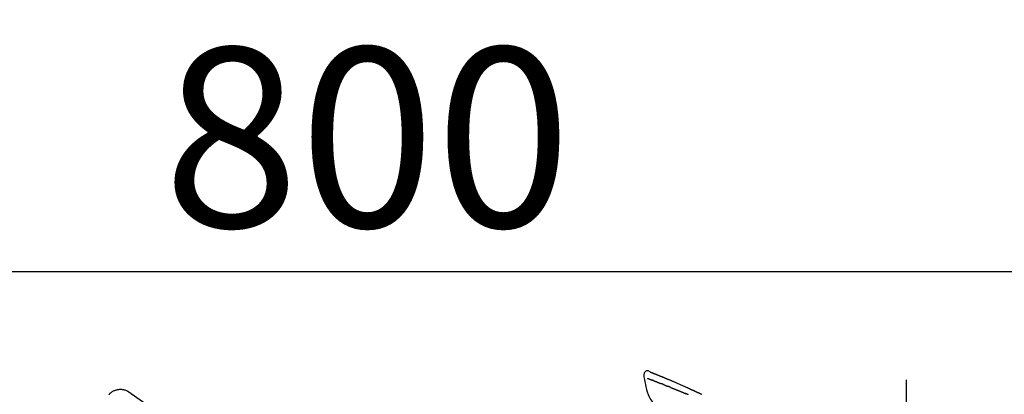
# Model space of a CAD drawing. Extents: x 0 to 26473, y -25 to 8845.
# Drawn here: x 11531 to 11860, y 3176 to 3301 of the extents above; entities that cross this region are included whole.
import ezdxf

# ---------------------------------------------------------------- set-up
doc = ezdxf.new("R2010")
doc.units = 0
doc.header["$LTSCALE"] = 50
doc.header["$MEASUREMENT"] = 0
doc.linetypes.add('CENTER2', pattern=[1.125, 0.75, -0.125, 0.125, -0.125])
doc.layers.get('0').update_dxf_attribs({"linetype": 'CONTINUOUS'})
doc.layers.get('DEFPOINTS').update_dxf_attribs({"color": 146, "linetype": 'CONTINUOUS'})
doc.layers.add('150-機器', color=8, linetype='CONTINUOUS')
doc.layers.add('166-寸法B', color=11, linetype='CONTINUOUS')
doc.styles.add('KH001', font='txt')
doc.dimstyles.new('KH1xx030', dxfattribs={"dimscale": 30, "dimtxt": 2, "dimasz": 0.6, "dimexe": 0.3, "dimexo": 1.2, "dimgap": 0.5, "dimtad": 3, "dimdec": 1, "dimdsep": 46, "dimlunit": 6, "dimtxsty": 'KH001', "dimblk": 'DOT', "dimcen": 1, "dimdle": 1, "dimclrd": 256, "dimclre": 256, "dimclrt": 256, "dimadec": 0, "dimazin": 0, "dimtfac": 1, "dimtdec": 1, "dimtix": 1, "dimtmove": 2, "dimatfit": 3, "dimldrblk": 'CLOSEDBLANK', "dimfxl": 1, "dimtolj": 1, "dimtzin": 0, "dimlwd": -1, "dimlwe": -1, "dimarcsym": 0})

# ---------------------------------------------------------------- blocks, each defined once
blk = doc.blocks.new('F402_D')
at = {"layer": '150-機器', "color": 161, "linetype": 'CENTER2'}
blk.add_line((0, -53.67), (0, 250.27), dxfattribs=at)
at = {"layer": '150-機器', "color": 13, "linetype": 'Continuous'}
blk.add_line((-259.61, 246.19), (-250.47, 239.79), dxfattribs=at)
for points in [[(-85.55, 252.87), (-85.76, 253.01), (-85.98, 253.14), (-86.2, 253.23), (-86.44, 253.27), (-86.72, 253.24), (-87.01, 253.12), (-87.25, 252.94), (-87.44, 252.71), (-87.54, 252.5), (-87.59, 252.28), (-87.62, 252.05), (-87.63, 251.81)], [(-87.63, 251.81), (-87.64, 251.76), (-87.65, 251.72), (-87.66, 251.67), (-87.67, 251.62), (-87.68, 251.57), (-87.68, 251.52), (-87.68, 251.47), (-87.67, 251.43), (-87.67, 251.37), (-87.66, 251.32), (-87.65, 251.27), (-87.64, 251.22)], [(-87.63, 251.22), (-87.47, 250.39), (-87.31, 249.56), (-87.14, 248.72), (-86.96, 247.89), (-86.76, 247.05), (-86.53, 246.21), (-86.25, 245.39), (-85.91, 244.6), (-85.5, 243.86), (-85.04, 243.14), (-84.54, 242.45), (-84.02, 241.76)], [(-86.42, 250.75), (-86.41, 250.75), (-86.4, 250.74), (-86.38, 250.74), (-86.37, 250.73), (-86.35, 250.73), (-86.33, 250.72), (-86.3, 250.71), (-86.28, 250.7), (-86.24, 250.68), (-86.21, 250.67), (-86.17, 250.66), (-86.13, 250.64), (-86.09, 250.63), (-86.05, 250.61), (-86.02, 250.6), (-85.98, 250.58), (-85.93, 250.57), (-85.89, 250.55), (-85.85, 250.53), (-85.81, 250.52), (-85.76, 250.5), (-85.72, 250.48), (-85.68, 250.47), (-85.63, 250.45), (-85.59, 250.43), (-85.56, 250.42), (-85.52, 250.41), (-85.48, 250.39), (-85.45, 250.38), (-85.42, 250.37), (-85.39, 250.36), (-85.37, 250.35), (-85.34, 250.34), (-85.32, 250.33), (-85.3, 250.32), (-85.28, 250.32), (-85.26, 250.31), (-85.24, 250.3), (-85.22, 250.29), (-85.2, 250.28), (-85.18, 250.28), (-85.17, 250.27), (-85.15, 250.27), (-85.14, 250.26), (-85.13, 250.26), (-85.12, 250.25), (-85.12, 250.25), (-85.11, 250.25)], [(-85.55, 252.87), (-85.55, 252.87), (-85.55, 252.87), (-85.55, 252.87), (-85.55, 252.87), (-85.54, 252.87), (-85.53, 252.87), (-85.52, 252.86), (-85.51, 252.85), (-85.45, 252.82), (-85.4, 252.8), (-85.36, 252.79), (-85.31, 252.78), (-85.24, 252.75), (-85.18, 252.73), (-85.12, 252.7), (-85.06, 252.68), (-85.01, 252.66), (-84.96, 252.64), (-84.92, 252.62), (-84.87, 252.61), (-84.85, 252.6), (-84.84, 252.6), (-84.83, 252.59), (-84.81, 252.58), (-84.81, 252.58), (-84.81, 252.58), (-84.81, 252.58), (-84.81, 252.58), (-84.81, 252.58), (-84.81, 252.58), (-84.81, 252.58), (-84.8, 252.58), (-84.8, 252.58), (-84.8, 252.58), (-84.8, 252.58), (-84.8, 252.58), (-84.8, 252.58), (-84.8, 252.58), (-84.8, 252.58), (-84.8, 252.58), (-84.79, 252.58), (-84.79, 252.58), (-84.79, 252.58), (-84.79, 252.58), (-84.79, 252.58), (-84.79, 252.57), (-84.79, 252.57), (-84.79, 252.57), (-84.79, 252.57), (-84.79, 252.57), (-84.78, 252.57), (-84.78, 252.57), (-84.78, 252.57), (-84.78, 252.57), (-84.78, 252.57), (-84.78, 252.57), (-84.77, 252.57), (-84.77, 252.57), (-84.76, 252.56), (-84.76, 252.56), (-84.74, 252.56), (-84.73, 252.55), (-84.71, 252.55), (-84.7, 252.54), (-84.67, 252.53), (-84.65, 252.52), (-84.62, 252.51), (-84.6, 252.5), (-84.56, 252.48), (-84.52, 252.47), (-84.48, 252.46), (-84.45, 252.44), (-84.37, 252.41), (-84.29, 252.38), (-84.21, 252.35), (-84.14, 252.32), (-84.04, 252.28), (-83.94, 252.24), (-83.84, 252.2), (-83.74, 252.16), (-83.65, 252.12), (-83.57, 252.09), (-83.48, 252.06), (-83.4, 252.02), (-83.37, 252.01), (-83.34, 252), (-83.31, 251.99), (-83.28, 251.97), (-83.27, 251.97), (-83.27, 251.97), (-83.27, 251.97), (-83.26, 251.97), (-83.26, 251.97), (-83.26, 251.97), (-83.26, 251.97), (-83.26, 251.97), (-83.26, 251.97), (-83.26, 251.97), (-83.26, 251.97), (-83.26, 251.97), (-83.25, 251.96), (-83.25, 251.96), (-83.25, 251.96), (-83.25, 251.96), (-83.25, 251.96), (-83.25, 251.96), (-83.25, 251.96), (-83.25, 251.96), (-83.25, 251.96), (-83.25, 251.96), (-83.24, 251.96), (-83.24, 251.96), (-83.23, 251.96), (-83.22, 251.95), (-83.22, 251.95), (-83.21, 251.95), (-83.18, 251.94), (-83.16, 251.93), (-83.13, 251.92), (-83.11, 251.91), (-83.08, 251.89), (-83.04, 251.88), (-83, 251.86), (-82.97, 251.85), (-82.94, 251.84), (-82.91, 251.82), (-82.87, 251.81), (-82.84, 251.8), (-82.81, 251.79), (-82.79, 251.78), (-82.76, 251.76), (-82.73, 251.75), (-82.7, 251.74), (-82.67, 251.73), (-82.64, 251.72), (-82.62, 251.71), (-82.57, 251.69), (-82.52, 251.67), (-82.47, 251.65), (-82.43, 251.63), (-82.36, 251.6), (-82.29, 251.57), (-82.22, 251.55), (-82.15, 251.52), (-82.05, 251.48), (-81.96, 251.44), (-81.86, 251.4), (-81.77, 251.36), (-81.65, 251.31), (-81.53, 251.27), (-81.41, 251.22), (-81.3, 251.17), (-81.19, 251.13), (-81.09, 251.08), (-80.98, 251.04), (-80.88, 251), (-80.8, 250.96), (-80.71, 250.93), (-80.63, 250.89), (-80.55, 250.86), (-80.5, 250.84), (-80.46, 250.82), (-80.41, 250.8), (-80.37, 250.78), (-80.28, 250.74), (-80.18, 250.71), (-80.09, 250.67), (-80, 250.63), (-79.86, 250.57), (-79.72, 250.52), (-79.59, 250.46), (-79.45, 250.4), (-79.28, 250.33), (-79.11, 250.26), (-78.94, 250.19), (-78.77, 250.12), (-78.61, 250.05), (-78.45, 249.98), (-78.28, 249.91), (-78.12, 249.84), (-77.94, 249.76), (-77.75, 249.68), (-77.56, 249.6), (-77.38, 249.52), (-77.16, 249.43), (-76.94, 249.33), (-76.72, 249.24), (-76.51, 249.14), (-76.26, 249.04), (-76.01, 248.93), (-75.77, 248.82), (-75.52, 248.71), (-75.26, 248.59), (-75, 248.48), (-74.74, 248.36), (-74.48, 248.24), (-74.23, 248.14), (-73.99, 248.03), (-73.75, 247.92), (-73.51, 247.81), (-73.31, 247.72), (-73.11, 247.63), (-72.91, 247.53), (-72.71, 247.44), (-72.57, 247.37), (-72.43, 247.3), (-72.28, 247.24), (-72.14, 247.17), (-72.03, 247.12), (-71.92, 247.06), (-71.8, 247.01), (-71.69, 246.96), (-71.59, 246.92), (-71.5, 246.87), (-71.4, 246.83), (-71.31, 246.78), (-71.2, 246.74), (-71.1, 246.69), (-71, 246.64), (-70.89, 246.6), (-70.78, 246.54), (-70.66, 246.49), (-70.54, 246.44), (-70.43, 246.38), (-70.3, 246.33), (-70.18, 246.27), (-70.06, 246.21), (-69.94, 246.16), (-69.84, 246.11), (-69.73, 246.06), (-69.62, 246.01), (-69.52, 245.96), (-69.42, 245.91), (-69.32, 245.86), (-69.22, 245.82), (-69.12, 245.77), (-68.99, 245.71), (-68.87, 245.65), (-68.74, 245.58), (-68.61, 245.52), (-68.44, 245.44), (-68.28, 245.36)], [(-85.49, 252.84), (-85.47, 252.84), (-85.46, 252.84), (-85.45, 252.83), (-85.44, 252.83), (-85.41, 252.82), (-85.37, 252.8), (-85.34, 252.79), (-85.31, 252.78), (-85.24, 252.75), (-85.18, 252.73), (-85.12, 252.7), (-85.06, 252.68), (-85.01, 252.66), (-84.96, 252.64), (-84.92, 252.62), (-84.87, 252.61), (-84.85, 252.6), (-84.84, 252.6), (-84.83, 252.59), (-84.81, 252.58), (-84.81, 252.58), (-84.81, 252.58), (-84.81, 252.58), (-84.81, 252.58), (-84.81, 252.58), (-84.81, 252.58), (-84.81, 252.58), (-84.8, 252.58), (-84.8, 252.58), (-84.8, 252.58), (-84.8, 252.58), (-84.8, 252.58), (-84.8, 252.58), (-84.8, 252.58), (-84.8, 252.58), (-84.8, 252.58), (-84.79, 252.58), (-84.79, 252.58), (-84.79, 252.58), (-84.79, 252.58), (-84.79, 252.58), (-84.79, 252.57), (-84.79, 252.57), (-84.79, 252.57), (-84.79, 252.57), (-84.79, 252.57), (-84.78, 252.57), (-84.78, 252.57), (-84.78, 252.57), (-84.78, 252.57), (-84.78, 252.57), (-84.78, 252.57), (-84.77, 252.57), (-84.77, 252.57), (-84.76, 252.56), (-84.76, 252.56), (-84.74, 252.56), (-84.73, 252.55), (-84.71, 252.55), (-84.7, 252.54), (-84.67, 252.53), (-84.65, 252.52), (-84.62, 252.51), (-84.6, 252.5), (-84.56, 252.48), (-84.52, 252.47), (-84.48, 252.46), (-84.45, 252.44), (-84.41, 252.43), (-84.38, 252.41), (-84.35, 252.4), (-84.31, 252.39), (-84.29, 252.38), (-84.26, 252.37), (-84.24, 252.36), (-84.22, 252.35), (-84.22, 252.35), (-84.21, 252.35), (-84.21, 252.35), (-84.21, 252.35)], [(-85.11, 250.25), (-85.1, 250.25), (-85.09, 250.24), (-85.08, 250.24), (-85.08, 250.24), (-85.06, 250.23), (-85.04, 250.22), (-85.03, 250.22), (-85.01, 250.21), (-84.98, 250.2), (-84.96, 250.19), (-84.93, 250.18), (-84.91, 250.17), (-84.89, 250.17), (-84.87, 250.16), (-84.85, 250.15), (-84.83, 250.15), (-84.83, 250.14), (-84.82, 250.14), (-84.81, 250.13), (-84.8, 250.13)], [(-84.3, 249.94), (-84.31, 249.94), (-84.31, 249.94), (-84.32, 249.95), (-84.33, 249.95), (-84.35, 249.96), (-84.37, 249.96), (-84.39, 249.97), (-84.4, 249.98), (-84.43, 249.99), (-84.46, 250), (-84.48, 250.01), (-84.51, 250.02), (-84.53, 250.03), (-84.56, 250.04), (-84.58, 250.05), (-84.61, 250.06), (-84.63, 250.07), (-84.66, 250.08), (-84.68, 250.09), (-84.71, 250.1), (-84.72, 250.1), (-84.74, 250.11), (-84.75, 250.11), (-84.77, 250.12), (-84.78, 250.12), (-84.78, 250.13), (-84.79, 250.13), (-84.8, 250.13)], [(-84.3, 249.94), (-84.28, 249.93), (-84.26, 249.92), (-84.25, 249.92), (-84.23, 249.91), (-84.2, 249.9), (-84.16, 249.88), (-84.13, 249.87), (-84.1, 249.86), (-84.04, 249.84), (-83.99, 249.82), (-83.94, 249.8), (-83.89, 249.78), (-83.83, 249.75), (-83.77, 249.73), (-83.72, 249.71), (-83.66, 249.69), (-83.6, 249.66), (-83.54, 249.64), (-83.48, 249.62), (-83.42, 249.59), (-83.36, 249.57), (-83.3, 249.54), (-83.23, 249.52), (-83.17, 249.49), (-83.11, 249.47), (-83.06, 249.45), (-83, 249.43), (-82.94, 249.4), (-82.9, 249.38), (-82.85, 249.37), (-82.8, 249.35), (-82.76, 249.33), (-82.72, 249.31), (-82.69, 249.3), (-82.65, 249.29), (-82.61, 249.27), (-82.58, 249.26), (-82.55, 249.24), (-82.51, 249.23), (-82.48, 249.22), (-82.46, 249.21), (-82.44, 249.2), (-82.41, 249.19), (-82.39, 249.18), (-82.38, 249.18), (-82.37, 249.17), (-82.36, 249.17), (-82.35, 249.16)], [(-266.12, 245.42), (-266.07, 245.47), (-266.02, 245.53), (-265.97, 245.59), (-265.92, 245.64), (-265.82, 245.75), (-265.71, 245.85), (-265.6, 245.95), (-265.48, 246.05), (-265.3, 246.18), (-265.11, 246.31), (-264.92, 246.43), (-264.71, 246.53), (-264.51, 246.63), (-264.3, 246.72), (-264.09, 246.8), (-263.87, 246.87), (-263.66, 246.93), (-263.44, 246.98), (-263.21, 247.02), (-262.99, 247.05), (-262.76, 247.07), (-262.54, 247.08), (-262.31, 247.08), (-262.08, 247.07), (-261.86, 247.05), (-261.63, 247.02), (-261.41, 246.98), (-261.19, 246.93), (-260.97, 246.87), (-260.75, 246.8), (-260.54, 246.72), (-260.33, 246.63), (-260.2, 246.56), (-260.07, 246.49), (-259.94, 246.41), (-259.81, 246.33), (-259.75, 246.29), (-259.69, 246.24), (-259.63, 246.2), (-259.57, 246.16)], [(-82.35, 249.16), (-82.34, 249.16), (-82.33, 249.16), (-82.33, 249.15), (-82.32, 249.15), (-82.3, 249.15), (-82.29, 249.14), (-82.27, 249.13), (-82.25, 249.13), (-82.23, 249.11), (-82.2, 249.1), (-82.17, 249.09), (-82.15, 249.08), (-82.12, 249.07), (-82.09, 249.06), (-82.06, 249.05), (-82.03, 249.04), (-82.01, 249.03), (-81.99, 249.02), (-81.97, 249.01), (-81.94, 249), (-81.93, 249), (-81.92, 249), (-81.91, 248.99), (-81.9, 248.99)], [(-81.04, 248.64), (-81.05, 248.65), (-81.07, 248.65), (-81.08, 248.66), (-81.09, 248.66), (-81.12, 248.67), (-81.14, 248.68), (-81.17, 248.69), (-81.2, 248.71), (-81.25, 248.73), (-81.3, 248.75), (-81.35, 248.77), (-81.4, 248.79), (-81.46, 248.81), (-81.52, 248.83), (-81.58, 248.86), (-81.64, 248.88), (-81.68, 248.9), (-81.73, 248.92), (-81.77, 248.93), (-81.82, 248.95), (-81.84, 248.96), (-81.86, 248.97), (-81.88, 248.98), (-81.9, 248.99)], [(-81.04, 248.64), (-81.02, 248.64), (-81.01, 248.63), (-80.99, 248.62), (-80.97, 248.62), (-80.94, 248.6), (-80.91, 248.59), (-80.87, 248.58), (-80.84, 248.56), (-80.79, 248.54), (-80.74, 248.52), (-80.69, 248.51), (-80.64, 248.49), (-80.6, 248.47), (-80.55, 248.45), (-80.51, 248.43), (-80.46, 248.41), (-80.43, 248.4), (-80.4, 248.39), (-80.37, 248.38), (-80.34, 248.37), (-80.33, 248.36), (-80.32, 248.35), (-80.3, 248.35), (-80.29, 248.34)], [(-80.29, 248.34), (-80.27, 248.34), (-80.26, 248.33), (-80.24, 248.32), (-80.22, 248.32), (-80.19, 248.3), (-80.16, 248.29), (-80.13, 248.28), (-80.1, 248.27), (-80.06, 248.25), (-80.02, 248.23), (-79.97, 248.22), (-79.93, 248.2), (-79.89, 248.18), (-79.86, 248.17), (-79.82, 248.15), (-79.78, 248.14), (-79.76, 248.13), (-79.74, 248.12), (-79.72, 248.11), (-79.69, 248.1), (-79.68, 248.1), (-79.67, 248.09), (-79.66, 248.09), (-79.65, 248.08)], [(-78.72, 247.71), (-78.73, 247.72), (-78.75, 247.72), (-78.76, 247.73), (-78.77, 247.73), (-78.8, 247.74), (-78.82, 247.75), (-78.85, 247.76), (-78.88, 247.77), (-78.92, 247.79), (-78.96, 247.8), (-79, 247.82), (-79.03, 247.84), (-79.07, 247.85), (-79.11, 247.87), (-79.15, 247.88), (-79.19, 247.9), (-79.23, 247.91), (-79.27, 247.93), (-79.31, 247.95), (-79.35, 247.96), (-79.38, 247.98), (-79.42, 247.99), (-79.46, 248.01), (-79.5, 248.02), (-79.52, 248.03), (-79.55, 248.04), (-79.58, 248.05), (-79.6, 248.06), (-79.61, 248.07), (-79.63, 248.07), (-79.64, 248.08), (-79.65, 248.08)], [(-78.72, 247.71), (-78.7, 247.7), (-78.69, 247.7), (-78.67, 247.69), (-78.66, 247.69), (-78.63, 247.67), (-78.6, 247.66), (-78.57, 247.65), (-78.54, 247.64), (-78.49, 247.62), (-78.45, 247.6), (-78.4, 247.58), (-78.36, 247.56), (-78.31, 247.55), (-78.27, 247.53), (-78.22, 247.51), (-78.18, 247.49), (-78.13, 247.47), (-78.08, 247.45), (-78.04, 247.44), (-77.99, 247.42), (-77.95, 247.4), (-77.9, 247.38), (-77.85, 247.36), (-77.81, 247.34), (-77.76, 247.32), (-77.71, 247.31), (-77.67, 247.29), (-77.62, 247.27), (-77.57, 247.25), (-77.53, 247.23), (-77.48, 247.21), (-77.43, 247.19), (-77.39, 247.17), (-77.34, 247.15), (-77.29, 247.14), (-77.25, 247.12), (-77.2, 247.1), (-77.15, 247.08), (-77.1, 247.06), (-77.06, 247.04), (-77.03, 247.03), (-76.99, 247.02), (-76.96, 247), (-76.93, 246.99), (-76.91, 246.98), (-76.9, 246.98), (-76.88, 246.97), (-76.87, 246.96)], [(-76.87, 246.96), (-76.84, 246.95), (-76.82, 246.94), (-76.79, 246.94), (-76.77, 246.93), (-76.72, 246.91), (-76.67, 246.89), (-76.63, 246.87), (-76.58, 246.85), (-76.5, 246.81), (-76.41, 246.78), (-76.33, 246.75), (-76.25, 246.71), (-76.15, 246.67), (-76.06, 246.63), (-75.96, 246.59), (-75.86, 246.55), (-75.74, 246.51), (-75.63, 246.46), (-75.51, 246.41), (-75.4, 246.37), (-75.29, 246.32), (-75.19, 246.28), (-75.08, 246.23), (-74.97, 246.19), (-74.9, 246.16), (-74.82, 246.13), (-74.74, 246.1), (-74.67, 246.06), (-74.62, 246.05), (-74.58, 246.03), (-74.54, 246.01), (-74.49, 245.99), (-74.46, 245.98), (-74.44, 245.97), (-74.41, 245.95), (-74.38, 245.94), (-74.36, 245.93), (-74.34, 245.92), (-74.32, 245.92), (-74.3, 245.91), (-74.29, 245.9), (-74.29, 245.9), (-74.28, 245.89), (-74.27, 245.89)], [(-266.14, 245.39), (-266.14, 245.39), (-266.13, 245.39), (-266.13, 245.4), (-266.13, 245.4), (-266.13, 245.4), (-266.13, 245.4), (-266.13, 245.4), (-266.13, 245.41), (-266.12, 245.41), (-266.12, 245.41), (-266.12, 245.42), (-266.12, 245.42), (-266.12, 245.42), (-266.11, 245.42), (-266.11, 245.43), (-266.11, 245.43), (-266.11, 245.43), (-266.11, 245.43), (-266.11, 245.43), (-266.1, 245.44), (-266.1, 245.44), (-266.1, 245.44), (-266.1, 245.44), (-266.1, 245.44), (-266.1, 245.44), (-266.1, 245.45), (-266.1, 245.45), (-266.1, 245.45), (-266.1, 245.45), (-266.09, 245.45), (-266.09, 245.45), (-266.09, 245.45)], [(-74.27, 245.89), (-74.25, 245.88), (-74.24, 245.88), (-74.23, 245.87), (-74.21, 245.87), (-74.19, 245.85), (-74.16, 245.84), (-74.14, 245.83), (-74.11, 245.82), (-74.07, 245.8), (-74.03, 245.78), (-73.99, 245.77), (-73.95, 245.75), (-73.93, 245.74), (-73.9, 245.73), (-73.87, 245.72), (-73.85, 245.7), (-73.83, 245.7), (-73.82, 245.69), (-73.81, 245.69), (-73.79, 245.68)], [(-72.85, 245.27), (-72.89, 245.29), (-72.93, 245.31), (-72.97, 245.33), (-73.01, 245.34), (-73.09, 245.38), (-73.17, 245.41), (-73.24, 245.44), (-73.32, 245.48), (-73.4, 245.51), (-73.48, 245.55), (-73.56, 245.58), (-73.64, 245.61), (-73.68, 245.63), (-73.72, 245.65), (-73.75, 245.66), (-73.79, 245.68)]]:
    blk.add_lwpolyline(points, dxfattribs=at)
blk = doc.blocks.new('_Dot')
at = {"color": 0, "linetype": 'ByBlock', "lineweight": -2}
blk.add_line((-0.5, 0), (-1, 0), dxfattribs=at)
at = {"color": 0, "linetype": 'ByBlock', "const_width": 0.5}
blk.add_lwpolyline([(-0.25, 0, 1), (0.25, 0, 1)], format="xyb", close=True, dxfattribs=at)
blk = doc.blocks.new('*D87')
at = {"layer": '166-寸法B', "transparency": 16777216}
for p, q in [((11246.89, 2963.58), (11246.89, 3225.58)), ((12046.89, 3130.58), (12046.89, 3225.58)), ((12028.89, 3216.58), (11264.89, 3216.58))]:
    blk.add_line(p, q, dxfattribs=at)
at = {"layer": 'DEFPOINTS', "color": 0, "transparency": 16777216}
for p in [(11246.89, 3216.58), (12046.89, 3094.58), (11246.89, 2927.58)]:
    blk.add_point(p, dxfattribs=at)
at = {"layer": '166-寸法B', "transparency": 16777216, "xscale": 18, "yscale": 18, "zscale": 18, "rotation": 180}
blk.add_blockref('_Dot', (11246.89, 3216.58), dxfattribs=at)
at = {"layer": '166-寸法B', "transparency": 16777216, "xscale": 18, "yscale": 18, "zscale": 18}
blk.add_blockref('_Dot', (12046.89, 3216.58), dxfattribs=at)
at = {"layer": '166-寸法B', "transparency": 16777216, "insert": (11646.89, 3261.58), "char_height": 60, "attachment_point": 5, "style": 'KH001'}
blk.add_mtext('\\A1;800', dxfattribs=at)
blk = doc.blocks.new('_ClosedBlank')
at = {"color": 0, "linetype": 'ByBlock', "lineweight": -2}
for p, q in [((-1, 0.167), (0, 0)), ((-1, 0.167), (-1, -0.167)), ((0, 0), (-1, -0.167))]:
    blk.add_line(p, q, dxfattribs=at)

msp = doc.modelspace()

# ---------------------------------------------------------------- block references
at = {"layer": '150-機器'}
msp.add_blockref('F402_D', (11826.89, 2930.27), dxfattribs=at)

# ---------------------------------------------------------------- dimensions: what is measured, and where the dimension line sits
at = {"layer": '166-寸法B'}
dim = msp.add_linear_dim(base=(11246.89, 3216.58), p1=(12046.89, 3094.58), p2=(11246.89, 2927.58), angle=180, dimstyle='KH1xx030', dxfattribs=at)
dim.commit()
dim.dimension.update_dxf_attribs({"geometry": '*D87', "text_midpoint": (11646.89, 3261.58)})

doc.saveas('drawing.dxf')
